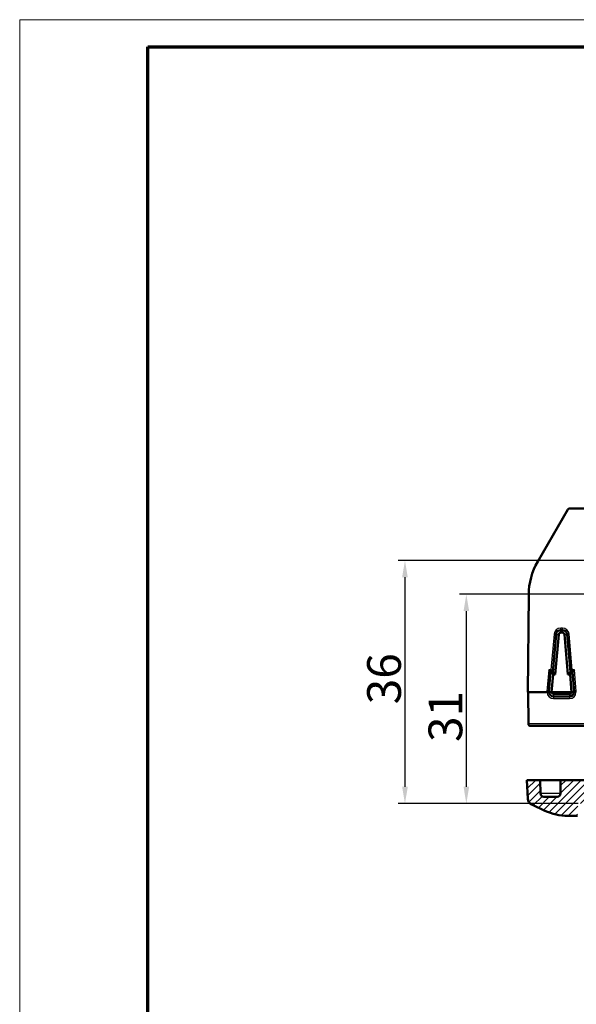
# Model space of a CAD drawing. Units: millimetres. Extents: x 1 to 840, y 1 to 593.
# Drawn here: x 1 to 83, y 447 to 593 of the extents above; entities that cross this region are included whole.
import ezdxf

# ---------------------------------------------------------------- set-up
doc = ezdxf.new("R2010")
doc.units = ezdxf.units.MM
doc.layers.get('0').update_dxf_attribs({"lineweight": 25})
for name, color, linetype, lineweight in [('Bemaßung (ISO)', 1, 'Continuous', 25), ('Schraffur (ISO)', 1, 'Continuous', 18), ('Sichtbar (ISO)', 7, 'Continuous', 50), ('Sichtbar schmal (ISO)', 1, 'Continuous', 25)]:
    doc.layers.add(name, color=color, linetype=linetype, lineweight=lineweight)
doc.styles.add('5', font='isocpeur.ttf', dxfattribs={"width": 1.1})
doc.dimstyles.new('11-Bopla 5', dxfattribs={"dimtxt": 5, "dimasz": 2.5, "dimexe": 1, "dimexo": 0, "dimgap": 0.6, "dimtad": 1, "dimdec": 6, "dimrnd": 1e-08, "dimtxsty": '5', "dimcen": 0.09, "dimdle": 7, "dimclrd": 1, "dimclre": 1, "dimclrt": 7, "dimadec": 6, "dimazin": 2, "dimtfac": 0.7, "dimtdec": 3, "dimtmove": 0, "dimatfit": 3, "dimfxl": 1, "dimtolj": 1, "dimlwd": 25, "dimlwe": 25, "dimarcsym": 0})

# ---------------------------------------------------------------- blocks, each defined once
blk = doc.blocks.new('*D17')
at = {"layer": 'Bemaßung (ISO)', "color": 1, "linetype": 'Continuous', "lineweight": 25}
for p, q in [((90.38, 512.96), (57.08, 512.96)), ((58.08, 510.46), (58.08, 479.46)), ((83.73, 476.96), (57.08, 476.96))]:
    blk.add_line(p, q, dxfattribs=at)
at = {"layer": 'Bemaßung (ISO)', "color": 1, "linetype": 'Continuous'}
for points in [[(57.66, 510.46), (58.5, 510.46), (58.08, 512.96)], [(57.66, 479.46), (58.5, 479.46), (58.08, 476.96)]]:
    blk.add_solid(points, dxfattribs=at)
at = {"layer": 'Defpoints', "color": 0, "linetype": 'Continuous'}
for p in [(90.38, 512.96), (58.08, 476.96), (83.73, 476.96)]:
    blk.add_point(p, dxfattribs=at)
at = {"layer": 'Bemaßung (ISO)', "color": 7, "linetype": 'Continuous', "lineweight": 25, "insert": (57.48, 491.66), "char_height": 5, "attachment_point": 7, "rotation": 90, "style": '5'}
blk.add_mtext('\\A1;36', dxfattribs=at)
blk = doc.blocks.new('*D20')
at = {"layer": 'Bemaßung (ISO)', "color": 1, "linetype": 'Continuous', "lineweight": 25}
for p, q in [((100.17, 507.96), (66.17, 507.96)), ((67.17, 505.46), (67.17, 479.46)), ((83.73, 476.96), (66.17, 476.96))]:
    blk.add_line(p, q, dxfattribs=at)
at = {"layer": 'Bemaßung (ISO)', "color": 1, "linetype": 'Continuous'}
for points in [[(66.76, 505.46), (67.59, 505.46), (67.17, 507.96)], [(66.76, 479.46), (67.59, 479.46), (67.17, 476.96)]]:
    blk.add_solid(points, dxfattribs=at)
at = {"layer": 'Defpoints', "color": 0, "linetype": 'Continuous'}
for p in [(100.17, 507.96), (67.17, 476.96), (83.73, 476.96)]:
    blk.add_point(p, dxfattribs=at)
at = {"layer": 'Bemaßung (ISO)', "color": 7, "linetype": 'Continuous', "lineweight": 25, "insert": (66.57, 486.08), "char_height": 5, "attachment_point": 7, "rotation": 90, "style": '5'}
blk.add_mtext('\\A1;31', dxfattribs=at)
blk = doc.blocks.new('Ränder Bopla-A1-Rahmen')
at = {"color": 1, "linetype": 'Continuous', "lineweight": 18}
for p, q in [((1, 593), (840, 593)), ((1, 1), (1, 593))]:
    blk.add_line(p, q, dxfattribs=at)
at = {"color": 3, "linetype": 'Continuous', "lineweight": 70}
for p, q in [((20, 589), (836, 589)), ((20, 5), (20, 589))]:
    blk.add_line(p, q, dxfattribs=at)

msp = doc.modelspace()

# ---------------------------------------------------------------- hatches: boundary and pattern name
at = {"layer": 'Schraffur (ISO)'}
h = msp.add_hatch(dxfattribs=at)
h.set_pattern_fill('ANSI31', color=256, scale=6.35, style=0)
h.set_pattern_definition([(45, (0, 0), (-0.561266, 0.561266), [])])
edge = h.paths.add_edge_path()
edge.add_ellipse((80.6128784, 478.4568297), major_axis=(0.49998096, -0.00436327), ratio=1, start_angle=270.5, end_angle=360)
edge.add_line((81.11285937, 478.45246643), (81.13035118, 480.4568297))
edge.add_line((81.13035118, 480.4568297), (85.43035118, 480.4568297))
edge.add_line((85.43035118, 480.4568297), (85.68802224, 509.9830093))
edge.add_ellipse((88.68790801, 509.9568297), major_axis=(0, 3), ratio=1, start_angle=0, end_angle=89.5, ccw=False)
edge.add_line((88.68790801, 512.9568297), (90.38035118, 512.9568297))
edge.add_line((90.38035118, 512.9568297), (95.63035118, 512.9568297))
edge.add_line((95.63035118, 512.9568297), (95.64784299, 510.95246643))
edge.add_ellipse((96.14782395, 510.9568297), major_axis=(0, -0.5), ratio=1, start_angle=270.5, end_angle=360)
edge.add_line((96.14782395, 510.4568297), (98.09536488, 510.4568297))
edge.add_ellipse((98.09536488, 510.9568297), major_axis=(0.49992385, -0.0087262), ratio=1, start_angle=271, end_angle=360)
edge.add_line((98.59528873, 510.94810349), (98.63035118, 512.9568297))
edge.add_line((98.63035118, 512.9568297), (99.58671684, 512.9568297))
edge.add_line((99.58671684, 512.9568297), (99.67399216, 507.9568297))
edge.add_line((99.67399216, 507.9568297), (95.33745796, 507.9568297))
edge.add_ellipse((95.33745796, 508.4568297), major_axis=(-0.35355339, -0.35355339), ratio=1, start_angle=0, end_angle=45, ccw=False)
edge.add_line((94.98390457, 508.10327631), (94.28369489, 508.80348599))
edge.add_ellipse((93.9301415, 508.4499326), major_axis=(-0.49992385, 0.0087262), ratio=1, start_angle=226, end_angle=360)
edge.add_line((93.43021765, 508.4586588), (92.88892639, 477.44810349))
edge.add_ellipse((92.38900255, 477.4568297), major_axis=(0, -0.5), ratio=1, start_angle=0, end_angle=89, ccw=False)
edge.add_line((92.38900255, 476.9568297), (84.23035118, 476.9568297))
edge.add_line((84.23035118, 476.9568297), (83.73035118, 476.9568297))
edge.add_line((83.73035118, 476.9568297), (83.63601718, 475.1568297))
edge.add_line((83.63601718, 475.1568297), (82.19292232, 475.1568297))
edge.add_ellipse((82.19292232, 483.1568297), major_axis=(-3.38094609, -7.2504623), ratio=1, start_angle=0, end_angle=25, ccw=False)
edge.add_line((78.81197623, 475.9063674), (76.85219385, 476.82022893))
edge.add_ellipse((77.27481212, 477.72653672), major_axis=(-0.99862953, -0.05233596), ratio=1, start_angle=0, end_angle=62, ccw=False)
edge.add_line((76.27618258, 477.67420076), (76.13035118, 480.4568297))
edge.add_line((76.13035118, 480.4568297), (78.13035118, 480.4568297))
edge.add_line((78.13035118, 480.4568297), (78.14784299, 478.45246643))
edge.add_ellipse((78.64782395, 478.4568297), major_axis=(0, -0.5), ratio=1, start_angle=270.5, end_angle=360)
edge.add_line((78.64782395, 477.9568297), (80.6128784, 477.9568297))
edge = h.paths.add_edge_path()
edge.add_ellipse((213.64782395, 478.4568297), major_axis=(0, -0.5), ratio=1, start_angle=270.5, end_angle=360)
edge.add_line((213.64782395, 477.9568297), (215.6128784, 477.9568297))
edge.add_ellipse((215.6128784, 478.4568297), major_axis=(0.49998096, -0.00436327), ratio=1, start_angle=270.5, end_angle=360)
edge.add_line((216.11285937, 478.45246643), (216.13035118, 480.4568297))
edge.add_line((216.13035118, 480.4568297), (218.13035118, 480.4568297))
edge.add_line((218.13035118, 480.4568297), (217.98451978, 477.67420076))
edge.add_ellipse((216.98589024, 477.72653672), major_axis=(0.42261826, -0.90630779), ratio=1, start_angle=0, end_angle=62, ccw=False)
edge.add_line((217.4085085, 476.82022893), (215.44872613, 475.9063674))
edge.add_ellipse((212.06778004, 483.1568297), major_axis=(0, -8), ratio=1, start_angle=0, end_angle=25, ccw=False)
edge.add_line((212.06778004, 475.1568297), (210.62468518, 475.1568297))
edge.add_line((210.62468518, 475.1568297), (210.53035118, 476.9568297))
edge.add_line((210.53035118, 476.9568297), (210.03035118, 476.9568297))
edge.add_line((210.03035118, 476.9568297), (201.87169981, 476.9568297))
edge.add_ellipse((201.87169981, 477.4568297), major_axis=(-0.49992385, -0.0087262), ratio=1, start_angle=0, end_angle=89, ccw=False)
edge.add_line((201.37177596, 477.44810349), (200.83048471, 508.4586588))
edge.add_ellipse((200.33056086, 508.4499326), major_axis=(-0.35355339, 0.35355339), ratio=1, start_angle=226, end_angle=360)
edge.add_line((199.97700747, 508.80348599), (199.27679779, 508.10327631))
edge.add_ellipse((198.9232444, 508.4568297), major_axis=(0, -0.5), ratio=1, start_angle=0, end_angle=45, ccw=False)
edge.add_line((198.9232444, 507.9568297), (194.58671019, 507.9568297))
edge.add_line((194.58671019, 507.9568297), (194.67398552, 512.9568297))
edge.add_line((194.67398552, 512.9568297), (195.63035118, 512.9568297))
edge.add_line((195.63035118, 512.9568297), (195.66541362, 510.94810349))
edge.add_ellipse((196.16533747, 510.9568297), major_axis=(0, -0.5), ratio=1, start_angle=271, end_angle=360)
edge.add_line((196.16533747, 510.4568297), (198.1128784, 510.4568297))
edge.add_ellipse((198.1128784, 510.9568297), major_axis=(0.49998096, -0.00436327), ratio=1, start_angle=270.5, end_angle=360)
edge.add_line((198.61285937, 510.95246643), (198.63035118, 512.9568297))
edge.add_line((198.63035118, 512.9568297), (203.88035118, 512.9568297))
edge.add_line((203.88035118, 512.9568297), (205.57279434, 512.9568297))
edge.add_ellipse((205.57279434, 509.9568297), major_axis=(2.99988577, 0.02617961), ratio=1, start_angle=0, end_angle=89.5, ccw=False)
edge.add_line((208.57268011, 509.9830093), (208.83035118, 480.4568297))
edge.add_line((208.83035118, 480.4568297), (213.13035118, 480.4568297))
edge.add_line((213.13035118, 480.4568297), (213.14784299, 478.45246643))

# ---------------------------------------------------------------- linework, layer by layer
at = {"layer": 'Sichtbar (ISO)'}
for p, q in [((77.74567098, 512.8025332), (82.19374864, 520.5068297)), ((82.45355626, 520.6568297), (92.04313268, 520.6568297)), ((76.28035118, 493.4568297), (76.40630579, 507.88979856)), ((79.98035118, 496.4568297), (80.46687643, 502.01783872)), ((80.85057097, 501.98426979), (80.33951734, 496.06486862)), ((81.16421271, 502.6568297), (81.39648964, 502.6568297)), ((81.39648964, 502.27200008), (81.16421271, 502.27200008)), ((82.22118502, 496.06486862), (81.71013138, 501.98426979)), ((82.09382593, 502.01783872), (82.58035118, 496.4568297)), ((79.39693084, 493.51783872), (79.65405923, 496.4568297)), ((79.65405923, 496.4568297), (79.98035118, 496.4568297)), ((79.65405923, 496.4568297), (80.01322539, 496.06486862)), ((80.01322539, 496.06486862), (79.79035497, 493.48341857)), ((79.98035118, 496.4568297), (80.33951734, 496.06486862)), ((80.33951734, 496.06486862), (80.01322539, 496.06486862)), ((82.58035118, 496.4568297), (82.22118502, 496.06486862)), ((82.54747697, 496.06486862), (82.22118502, 496.06486862)), ((82.90664312, 496.4568297), (82.54747697, 496.06486862)), ((82.77034739, 493.48341857), (82.54747697, 496.06486862)), ((82.58035118, 496.4568297), (82.90664312, 496.4568297)), ((82.90664312, 496.4568297), (83.16377152, 493.51783872)), ((76.28035118, 493.4568297), (79.09427056, 493.4568297)), ((76.3713903, 488.75421174), (76.33035118, 493.4568297)), ((79.09427056, 493.4568297), (79.39426713, 493.4568297)), ((79.39426713, 493.4568297), (79.78922462, 493.4568297)), ((79.78922462, 493.4568297), (79.83922462, 493.4568297)), ((79.83922462, 493.4568297), (82.72148761, 493.4568297)), ((80.09426713, 493.20149383), (82.46643523, 493.20149383)), ((82.46643523, 492.8068297), (80.09426713, 492.8068297)), ((82.72148761, 493.4568297), (82.77147773, 493.4568297)), ((82.77147773, 493.4568297), (83.16643523, 493.4568297)), ((83.16643523, 493.4568297), (83.4664318, 493.4568297)), ((76.67137888, 488.4568297), (85.50016612, 488.4568297)), ((78.13035118, 480.4568297), (76.13035118, 480.4568297)), ((76.13035118, 480.4568297), (76.27618258, 477.67420076)), ((78.14784299, 478.45246643), (78.13035118, 480.4568297)), ((78.13035118, 480.4568297), (81.13035118, 480.4568297)), ((81.13035118, 480.4568297), (81.11285937, 478.45246643)), ((85.43035118, 480.4568297), (81.13035118, 480.4568297)), ((76.85219385, 476.82022893), (78.81197623, 475.9063674)), ((80.6128784, 477.9568297), (78.64782395, 477.9568297)), ((82.19292232, 475.1568297), (83.63601718, 475.1568297))]:
    msp.add_line(p, q, dxfattribs=at)
for centre, radius, start, end in [((82.45355626, 520.3568297), 0.3, 90, 150), ((86.40592502, 507.8025332), 10, 150, 179.5), ((81.16421271, 501.9568297), 0.7, 90, 175), ((81.39648964, 501.9568297), 0.7, 5, 90), ((80.09426713, 493.4568297), 0.7, 175, 180), ((80.09426713, 493.4568297), 0.65, 180, 270), ((82.46643523, 493.4568297), 0.65, 270, 0), ((82.46643523, 493.4568297), 0.7, 0, 5), ((76.67137888, 488.7568297), 0.3, 180.5, 270), ((78.64782395, 478.4568297), 0.5, 180.5, 270), ((80.6128784, 478.4568297), 0.5, 270, 359.5), ((77.27481212, 477.72653672), 1, 183, 245), ((82.19292232, 483.1568297), 8, 245, 270)]:
    msp.add_arc(centre, radius, start, end, dxfattribs=at)
for centre, major_axis, ratio, start_param, end_param in [((81.16421271, 501.95719139), (0.00000003, -0.31480869), 0.99999934, 3.1415925603, 4.626267024), ((81.39648964, 501.95719139), (0.00000002, -0.31480869), 0.99999934, 1.6569181318, 3.1415925955), ((79.37915988, 496.7568297), (0.27489717, -0.29999762), 0.0043467476, 4.7171325874, 6.279202268), ((79.70545183, 496.7568297), (-0.27489717, 0.29999762), 0.0043467476, 1.5755399338, 3.1376096144), ((82.85525053, 496.7568297), (0.27489717, 0.29999762), 0.0043467476, 3.1455756928, 4.7076453734), ((83.18154248, 496.7568297), (-0.27489717, -0.29999762), 0.0043467476, 0.0039830392, 1.5660527198), ((80.09426713, 493.45718017), (-0.00000001, 0.30504291), 0.99999934, 1.4846744268, 1.571945204), ((80.09426713, 493.45653668), (-0.25504268, 0), 0.9999619231, 6.2820363485, 7.853981634), ((82.46643523, 493.45653668), (0.25505256, 0), 0.9999619231, 4.7123889804, 6.2843342214), ((82.46643523, 493.45718017), (-0.00000001, 0.30504291), 0.99999934, 4.7112400467, 4.7985108239)]:
    msp.add_ellipse(centre, major_axis=major_axis, ratio=ratio, start_param=start_param, end_param=end_param, dxfattribs=at)
at = {"layer": 'Sichtbar schmal (ISO)'}
for p, q in [((81.16421271, 502.6568297), (81.16421271, 502.95421174)), ((81.39648964, 502.95421174), (81.16421271, 502.95421174)), ((81.39648964, 502.6568297), (81.39648964, 502.95421174)), ((80.16801802, 502.04136748), (79.70545183, 496.75421174)), ((80.46687643, 502.01783872), (80.85057097, 501.98426979)), ((81.16421271, 502.27200008), (81.16421271, 502.6568297)), ((81.39648964, 502.6568297), (81.39648964, 502.27200008)), ((81.71013138, 501.98426979), (82.09382593, 502.01783872)), ((82.85525053, 496.75421174), (82.39268434, 502.04136748)), ((79.37915988, 496.75421174), (79.09807243, 493.54136748)), ((79.70545183, 496.75421174), (79.37915988, 496.75421174)), ((83.18154248, 496.75421174), (82.85525053, 496.75421174)), ((83.46262993, 493.54136748), (83.18154248, 496.75421174)), ((79.79035497, 493.48341857), (79.39693084, 493.51783872)), ((80.09426713, 493.20149383), (80.09426713, 492.8068297)), ((80.09426713, 492.8068297), (80.09426713, 492.50944766)), ((82.46643523, 493.20149383), (82.46643523, 492.8068297)), ((82.46643523, 492.8068297), (82.46643523, 492.50944766)), ((83.16377152, 493.51783872), (82.77034739, 493.48341857)), ((80.09426713, 492.50944766), (82.46643523, 492.50944766)), ((85.50276133, 488.75421174), (76.3713903, 488.75421174)), ((81.11285937, 478.45246643), (78.14784299, 478.45246643))]:
    msp.add_line(p, q, dxfattribs=at)
for centre, radius, start, end in [((81.16421271, 501.95421174), 1, 90, 175), ((81.39648964, 501.95421174), 1, 5, 90), ((80.09426713, 493.45421174), 1, 175, 179.8500017325), ((80.09426713, 493.45944766), 0.95, 180.1578929326, 270), ((82.46643523, 493.45944766), 0.95, 270, 359.8421070674), ((82.46643523, 493.45421174), 1, 0.1499982675, 5)]:
    msp.add_arc(centre, radius, start, end, dxfattribs=at)
for centre, major_axis, start_param, end_param in [((80.16801802, 502.04398544), (0.29885841, -0.02614672), 4.7131495482, 6.2831853073), ((82.39268434, 502.04398544), (-0.29885841, -0.02614672), 0.0000000002, 1.5700357591), ((79.09807243, 493.54398544), (0.29885841, -0.02614672), 4.7131495481, 6.283185307), ((83.46262993, 493.54398544), (-0.29885841, -0.02614672), 0, 1.570035759)]:
    msp.add_ellipse(centre, major_axis=major_axis, ratio=0.0086933309, start_param=start_param, end_param=end_param, dxfattribs=at)

# ---------------------------------------------------------------- block references
msp.add_blockref('Ränder Bopla-A1-Rahmen', (0, 0))

# ---------------------------------------------------------------- dimensions: what is measured, and where the dimension line sits
at = {"layer": 'Bemaßung (ISO)', "color": 1, "linetype": 'Continuous', "lineweight": 25}
for base, p1, angle, picture, middle in [((58.07926809, 476.9568297), (90.38035118, 512.9568297), 90, '*D17', (58.07926809, 494.9568297)), ((67.17269028, 476.9568297), (100.17391601, 507.9568297), 270, '*D20', (67.17269028, 488.83348906))]:
    dim = msp.add_linear_dim(base=base, p1=p1, p2=(83.73035118, 476.9568297), angle=angle, dimstyle='11-Bopla 5', override={"dimgap": 0.6, "dimdec": 6, "dimtol": 0, "dimlim": 0, "dimtp": 0, "dimtm": 0, "dimtdec": 3, "dimtofl": 0, "dimatfit": 1}, dxfattribs=at)
    dim.commit()
    dim.dimension.update_dxf_attribs({"geometry": picture, "text_midpoint": middle, "dimtype": 160})

doc.saveas('drawing.dxf')
